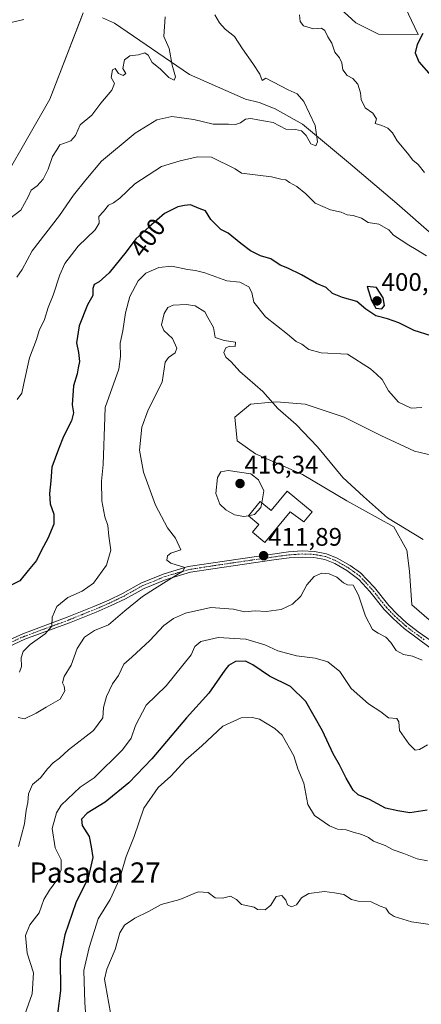
# Model space of a CAD drawing. Units: metres. Extents: x 628470 to 631944, y 4699543 to 4701920.
# Drawn here: x 630304 to 630462, y 4700398 to 4700786 of the extents above; entities that cross this region are included whole.
import ezdxf
from ezdxf.enums import TextEntityAlignment as Align

# ---------------------------------------------------------------- set-up
doc = ezdxf.new("R2010")
doc.units = ezdxf.units.M
doc.header["$MEASUREMENT"] = 0
doc.linetypes.add('TRAZO_Y_PUNTO', pattern=[1, 0.5, -0.25, 0, -0.25])
for name, color, linetype, lineweight in [('Camino', 19, 'Continuous', 0), ('Camino Cxs', 19, 'Continuous', 0), ('Camino eje', 39, 'TRAZO_Y_PUNTO', 13), ('Carátula', 7, 'Continuous', 5), ('Corriente natural lineal', 142, 'Continuous', 13), ('Cultivos herbáceos CxS', 92, 'Continuous', 0), ('Curva de nivel maestra', 36, 'Continuous', 30), ('Curva de nivel normal', 36, 'Continuous', 0), ('Edificación', 1, 'Continuous', 13), ('Edificación Cxs', 1, 'Continuous', 13), ('Matorral', 135, 'Continuous', 0), ('Matorral CxS', 135, 'Continuous', 0), ('Punto de cota en terreno', 7, 'Continuous', 0), ('Rótulo de curva de nivel directora', 19, 'Continuous', 0), ('Rótulo de punto de cota en terreno', 19, 'Continuous', 0), ('Texto cartográfico', 19, 'Continuous', 0)]:
    doc.layers.add(name, color=color, linetype=linetype, lineweight=lineweight)
doc.styles.add('Arial', font='txt', dxfattribs={"height": 0.2})

# ---------------------------------------------------------------- blocks, each defined once
blk = doc.blocks.new('*U153')
at = {"layer": 'Matorral CxS', "color": 135, "linetype": 'Continuous', "lineweight": 0}
for points in [[(630289.95, 4700709.36, 381.42), (630315.99, 4700754.53, 381.81), (630329.12, 4700788.5, 382.09)], [(630425.9, 4700794.65, 397.83), (630436.65, 4700784.66, 397.9), (630445.55, 4700780.13, 398.52), (630461.23, 4700780.05, 399.71), (630454.72, 4700793.7, 399.19)], [(630473.15, 4700612.67, 407.25), (630459.79, 4700615.75, 407.75), (630459.79, 4700615.75, 407.75), (630446.44, 4700621.92, 407.52), (630432.05, 4700629.11, 408.23), (630416.64, 4700634.24, 409.11), (630405.34, 4700635.27, 409.75), (630403.63, 4700635.1, 409.92), (630395.07, 4700634.24, 410.88), (630388.91, 4700629.11, 411.67), (630389.93, 4700619.86, 412.47), (630397.12, 4700614.72, 412.85), (630415.62, 4700606.51, 411.49), (630433.08, 4700596.23, 410.55), (630451.57, 4700585.96, 410.12), (630456.71, 4700576.71, 410.78), (630457.74, 4700568.5, 411.57), (630458.76, 4700555.14, 412.57), (630474.17, 4700541.78, 412.68)]]:
    blk.add_polyline3d(points, dxfattribs=at)
blk = doc.blocks.new('*U169')
at = {"layer": 'Curva de nivel normal', "color": 36, "linetype": 'Continuous', "lineweight": 0}
blk.add_polyline3d([(630330.48, 4700389.21, 430), (630329.84, 4700398.36, 430), (630329.43, 4700411.06, 430), (630331.54, 4700420.18, 430), (630335.02, 4700431.4, 430), (630339.78, 4700439.02, 430), (630343.54, 4700447.02, 430), (630346.1, 4700456.02, 430), (630349.27, 4700463.9, 430), (630353.05, 4700475.08, 430), (630358.74, 4700483.17, 430), (630363.66, 4700487.68, 430), (630369.69, 4700494.04, 430), (630375.91, 4700499.67, 430), (630384.26, 4700507.39, 430), (630391.38, 4700510.62, 430), (630395.95, 4700510.84, 430), (630398.62, 4700510.1, 430), (630404.77, 4700506.4, 430), (630407.56, 4700503.77, 430), (630412.24, 4700495.61, 430), (630413.72, 4700490.6, 430), (630416.09, 4700484.91, 430), (630417.67, 4700476.47, 430), (630420.35, 4700472.18, 430), (630426.21, 4700468.05, 430), (630429.47, 4700466.74, 430), (630432.85, 4700466.53, 430), (630435.55, 4700465.56, 430), (630439.05, 4700464.67, 430), (630441.61, 4700463.44, 430), (630443.6, 4700462.09, 430), (630448.23, 4700460.38, 430), (630451.37, 4700458.67, 430), (630455.5, 4700457.22, 430), (630460.87, 4700455.06, 430), (630464.87, 4700454.29, 430)], dxfattribs=at)
blk = doc.blocks.new('*U181')
at = {"layer": 'Curva de nivel normal', "color": 36, "linetype": 'Continuous', "lineweight": 0}
blk.add_polyline3d([(630304.76, 4700389.61, 420), (630309.04, 4700401.91, 420), (630309.63, 4700410.12, 420), (630307.08, 4700417.91, 420), (630306.37, 4700424.83, 420), (630308.08, 4700429.1, 420), (630311.87, 4700433.74, 420), (630313.71, 4700439.02, 420), (630315.88, 4700442.69, 420), (630318.82, 4700446.69, 420), (630320.54, 4700450.69, 420), (630320.49, 4700454.69, 420), (630318.18, 4700459.36, 420), (630316.88, 4700467.02, 420), (630318.71, 4700473.25, 420), (630320.55, 4700476.27, 420), (630328.04, 4700483.36, 420), (630333.49, 4700486.96, 420), (630344.68, 4700498.04, 420), (630348.04, 4700502.69, 420), (630349.73, 4700507.59, 420), (630354.05, 4700515.61, 420), (630361.93, 4700523.23, 420), (630368.5, 4700531.38, 420), (630371.69, 4700535.55, 420), (630373.23, 4700538.74, 420), (630375.52, 4700540.78, 420), (630382.4, 4700542.32, 420), (630393.33, 4700541.61, 420), (630400.73, 4700539.43, 420), (630405.87, 4700537.05, 420), (630413.2, 4700535.04, 420), (630420.6, 4700534.12, 420), (630425.66, 4700532.74, 420), (630430.33, 4700528.86, 420), (630434.86, 4700522.19, 420), (630441.68, 4700516.14, 420), (630446.53, 4700512.99, 420), (630449.56, 4700510.6, 420), (630452.75, 4700510.44, 420), (630453.53, 4700509.02, 420), (630453.9, 4700505.72, 420), (630457.53, 4700500.35, 420), (630459.99, 4700497.97, 420), (630461.7, 4700498.16, 420), (630464.91, 4700500.01, 420)], dxfattribs=at)
blk = doc.blocks.new('*U183')
at = {"layer": 'Curva de nivel normal', "color": 36, "linetype": 'Continuous', "lineweight": 0}
blk.add_polyline3d([(630304.02, 4700528.64, 405), (630304.87, 4700530.94, 405), (630304.7, 4700534.34, 405), (630305.53, 4700536.76, 405), (630308.23, 4700539.54, 405), (630314.2, 4700543.7, 405), (630316.77, 4700546.75, 405), (630316.97, 4700550.27, 405), (630318.73, 4700554.53, 405), (630323.13, 4700558.1, 405), (630328.74, 4700560.6, 405), (630333.27, 4700563.8, 405), (630338.37, 4700570.81, 405), (630340.11, 4700576.77, 405), (630339.32, 4700582.24, 405), (630338.93, 4700586.42, 405), (630337.75, 4700589.9, 405), (630336.52, 4700596.19, 405), (630336.38, 4700603.92, 405), (630337.07, 4700610.57, 405), (630337.72, 4700629.21, 405), (630337.78, 4700632.98, 405), (630343.17, 4700648.03, 405), (630343.87, 4700653.11, 405), (630343.69, 4700658.31, 405), (630344.78, 4700663.17, 405), (630345.79, 4700670.29, 405), (630347.54, 4700676.79, 405), (630350.85, 4700682.89, 405), (630353.87, 4700685.89, 405), (630358.93, 4700688.16, 405), (630364.13, 4700688.64, 405), (630370.27, 4700687.32, 405), (630373.45, 4700686.94, 405), (630377.12, 4700686.01, 405), (630385.79, 4700682.88, 405), (630390.89, 4700682.36, 405), (630394.52, 4700680.58, 405), (630395.65, 4700678.33, 405), (630396.49, 4700674.45, 405), (630401.04, 4700668.76, 405), (630409.67, 4700661.85, 405), (630413.1, 4700658.99, 405), (630415.33, 4700658, 405), (630418.18, 4700655.87, 405), (630423.04, 4700654.52, 405), (630433.3, 4700654.03, 405), (630442.47, 4700648.2, 405), (630444.8, 4700646.18, 405), (630447.04, 4700644.02, 405), (630449.52, 4700639.61, 405), (630453.44, 4700635.04, 405), (630458.5, 4700632.78, 405), (630462.62, 4700632.96, 405)], dxfattribs=at)
blk = doc.blocks.new('*U184')
at = {"layer": 'Curva de nivel normal', "color": 36, "linetype": 'Continuous', "lineweight": 0}
blk.add_polyline3d([(630300.09, 4700707.36, 385), (630304.65, 4700710.8, 385), (630307.49, 4700715.96, 385), (630308.61, 4700718.61, 385), (630311.08, 4700720.38, 385), (630313.43, 4700722.94, 385), (630315.33, 4700726.99, 385), (630317.1, 4700731.86, 385), (630318.78, 4700734.5, 385), (630319.98, 4700736.55, 385), (630324.29, 4700738.1, 385), (630326.1, 4700740.18, 385), (630327.95, 4700744.38, 385), (630332.57, 4700748.2, 385), (630336.07, 4700752.9, 385), (630340.4, 4700758.02, 385), (630341.56, 4700760.69, 385), (630340.25, 4700763.02, 385), (630340.73, 4700766.11, 385), (630341.74, 4700766.64, 385), (630343.05, 4700764.68, 385), (630344.98, 4700763.86, 385), (630345.99, 4700764.61, 385), (630344.75, 4700766.57, 385), (630345.39, 4700770.07, 385), (630347.53, 4700771.6, 385), (630350.95, 4700771.94, 385), (630353.46, 4700772.77, 385), (630354.83, 4700771.84, 385), (630356.42, 4700768.99, 385), (630359.48, 4700766.44, 385), (630362.9, 4700763.03, 385), (630365.02, 4700761.99, 385), (630365.6, 4700763.32, 385), (630364.27, 4700767.94, 385), (630363.08, 4700774.44, 385), (630360.99, 4700779.17, 385), (630361.43, 4700786.92, 385)], dxfattribs=at)
blk = doc.blocks.new('*U193')
at = {"layer": 'Curva de nivel normal', "color": 36, "linetype": 'Continuous', "lineweight": 0}
blk.add_polyline3d([(630466.87, 4700429.03, 435), (630458.61, 4700430.19, 435), (630451.8, 4700432.32, 435), (630449.79, 4700433.7, 435), (630448.51, 4700435.67, 435), (630446.2, 4700436.36, 435), (630442.63, 4700438.12, 435), (630437.51, 4700438.33, 435), (630434.92, 4700439.04, 435), (630431.93, 4700441.08, 435), (630428.22, 4700441.71, 435), (630424.25, 4700442.19, 435), (630418.18, 4700441.36, 435), (630415.2, 4700439.69, 435), (630413.2, 4700436.94, 435), (630411.23, 4700436.11, 435), (630409.68, 4700436.91, 435), (630409.03, 4700438.82, 435), (630407.43, 4700440.64, 435), (630405.25, 4700440.22, 435), (630403.18, 4700436.82, 435), (630400.85, 4700434.95, 435), (630397.93, 4700435.09, 435), (630396.54, 4700435.99, 435), (630394.77, 4700436.44, 435), (630391.62, 4700437.08, 435), (630389.6, 4700439.08, 435), (630387.19, 4700440.35, 435), (630384.04, 4700439.6, 435), (630381.22, 4700439.68, 435), (630378.49, 4700441.77, 435), (630374.44, 4700442.1, 435), (630367.2, 4700439.06, 435), (630359.87, 4700437.06, 435), (630354.87, 4700434.34, 435), (630349.49, 4700431.69, 435), (630345.44, 4700428.88, 435), (630343.66, 4700425.86, 435), (630341.73, 4700419.36, 435), (630338.45, 4700411.52, 435), (630337.61, 4700407.66, 435), (630337.91, 4700405.36, 435), (630340, 4700394.39, 435)], dxfattribs=at)
blk = doc.blocks.new('*U194')
at = {"layer": 'Curva de nivel normal', "color": 36, "linetype": 'Continuous', "lineweight": 0}
blk.add_polyline3d([(630303.48, 4700510.72, 410), (630306.05, 4700510.21, 410), (630310.63, 4700512.46, 410), (630314.58, 4700514.9, 410), (630320.11, 4700518.07, 410), (630321.9, 4700521.28, 410), (630321.65, 4700523.14, 410), (630320.98, 4700524.5, 410), (630321.61, 4700526.95, 410), (630324.38, 4700531.36, 410), (630326.74, 4700538.02, 410), (630329.67, 4700542.45, 410), (630333.6, 4700545.02, 410), (630339.2, 4700547.37, 410), (630345.53, 4700552.89, 410), (630352.53, 4700558.5, 410), (630357.28, 4700561.44, 410), (630362.92, 4700565.1, 410), (630368.39, 4700568.49, 410), (630369.2, 4700569.95, 410), (630363.73, 4700571.64, 410), (630362.19, 4700572.8, 410), (630362.4, 4700574.5, 410), (630363.72, 4700575.5, 410), (630367.6, 4700576.85, 410), (630365.54, 4700581.45, 410), (630362.43, 4700585.59, 410), (630357.71, 4700594.46, 410), (630352.94, 4700607.46, 410), (630351.42, 4700616.18, 410), (630352.32, 4700625.18, 410), (630354.8, 4700632.02, 410), (630360.28, 4700643.02, 410), (630361.5, 4700650.87, 410), (630362.78, 4700652.74, 410), (630365.38, 4700654.55, 410), (630366.04, 4700656.41, 410), (630364.33, 4700660.16, 410), (630360.92, 4700663.31, 410), (630360.08, 4700665.53, 410), (630361.11, 4700670.02, 410), (630362.57, 4700672.46, 410), (630364.7, 4700673.28, 410), (630369.82, 4700673.64, 410), (630373.35, 4700673.02, 410), (630377.17, 4700670.73, 410), (630378.34, 4700668.4, 410), (630380.48, 4700664.53, 410), (630381.21, 4700660.51, 410), (630384.7, 4700659.44, 410), (630389.2, 4700658.67, 410), (630389.03, 4700656.97, 410), (630386.95, 4700657.18, 410), (630385.38, 4700656.48, 410), (630384.59, 4700654.69, 410), (630385.39, 4700652.77, 410), (630387.51, 4700650.95, 410), (630390.97, 4700647.18, 410), (630399.94, 4700639.28, 410), (630405.84, 4700632.65, 410), (630413.13, 4700626.32, 410), (630421.58, 4700617.53, 410), (630431.56, 4700605.41, 410), (630439.71, 4700597.86, 410), (630449.17, 4700589.48, 410), (630463.16, 4700580.96, 410)], dxfattribs=at)
blk = doc.blocks.new('*U196')
at = {"layer": 'Curva de nivel normal', "color": 36, "linetype": 'Continuous', "lineweight": 0}
blk.add_polyline3d([(630381.1, 4700787.72, 390), (630382.89, 4700784.58, 390), (630385.1, 4700782.08, 390), (630388.82, 4700779.21, 390), (630391.92, 4700774.38, 390), (630396.08, 4700768.53, 390), (630398.83, 4700764.32, 390), (630399.74, 4700761.86, 390), (630401.2, 4700762.83, 390), (630409.95, 4700758.14, 390), (630413.54, 4700756.62, 390), (630416.1, 4700753.54, 390), (630420.66, 4700744.19, 390), (630421.55, 4700737.67, 390), (630420.84, 4700736.13, 390), (630418.85, 4700736.9, 390), (630417.06, 4700740.2, 390), (630415.19, 4700742.06, 390), (630412.87, 4700742.51, 390), (630409.07, 4700742.7, 390), (630404.01, 4700745.29, 390), (630398.07, 4700746.34, 390), (630395.2, 4700746.96, 390), (630393.2, 4700746.6, 390), (630391.2, 4700745.21, 390), (630389.2, 4700744.54, 390), (630386.44, 4700744.69, 390), (630380.47, 4700744.66, 390), (630372.72, 4700746.46, 390), (630364.09, 4700747.68, 390), (630358.15, 4700746.31, 390), (630349.6, 4700741.18, 390), (630336.42, 4700730.06, 390), (630330.23, 4700722.69, 390), (630325.31, 4700716.69, 390), (630319.78, 4700708.69, 390), (630309.05, 4700694.69, 390), (630305.05, 4700687.36, 390), (630302.96, 4700684.36, 390)], dxfattribs=at)
blk = doc.blocks.new('*U205')
at = {"layer": 'Curva de nivel maestra', "color": 36, "linetype": 'Continuous', "lineweight": 30}
blk.add_polyline3d([(630464.72, 4700474.2, 425), (630457.87, 4700473.24, 425), (630453.14, 4700474.01, 425), (630448.36, 4700475.11, 425), (630441.99, 4700478.48, 425), (630437.52, 4700480.35, 425), (630435.59, 4700482.15, 425), (630432.88, 4700486.82, 425), (630430.23, 4700492.14, 425), (630427.68, 4700496.5, 425), (630423.54, 4700505.48, 425), (630416.88, 4700517.09, 425), (630410.83, 4700522.96, 425), (630402.6, 4700527.04, 425), (630396.09, 4700531.56, 425), (630393.09, 4700532.94, 425), (630389.26, 4700532.8, 425), (630386.47, 4700531.28, 425), (630384.98, 4700529.38, 425), (630378.68, 4700520.32, 425), (630369.88, 4700510.69, 425), (630356.24, 4700494.52, 425), (630347.2, 4700485.02, 425), (630337.89, 4700477.36, 425), (630330.72, 4700473.02, 425), (630328.47, 4700470.69, 425), (630328.74, 4700468.19, 425), (630331.49, 4700463.84, 425), (630332.36, 4700459.84, 425), (630332.96, 4700455.61, 425), (630331.07, 4700447.64, 425), (630326.27, 4700437.76, 425), (630321.92, 4700425.18, 425), (630320.04, 4700415.62, 425), (630320.25, 4700403.16, 425), (630319.07, 4700393.92, 425)], dxfattribs=at)
blk = doc.blocks.new('*U209')
at = {"layer": 'Curva de nivel maestra', "color": 36, "linetype": 'Continuous', "lineweight": 30}
for points in [[(630463.04, 4700780.34, 400), (630460.78, 4700776.11, 400), (630460.05, 4700772.75, 400), (630461.46, 4700769.22, 400), (630466.32, 4700763.7, 400)], [(630466.37, 4700661.24, 400), (630459.7, 4700663.28, 400), (630453.58, 4700666.29, 400), (630449.08, 4700667.93, 400), (630444.54, 4700669.09, 400), (630440.52, 4700671.8, 400), (630437, 4700674.82, 400), (630431.36, 4700676.35, 400), (630427.46, 4700677.94, 400), (630424.9, 4700680.22, 400), (630421.18, 4700681.82, 400), (630415.28, 4700685.33, 400), (630409.84, 4700687.96, 400), (630406.77, 4700689.1, 400), (630403.16, 4700691.54, 400), (630399.11, 4700692.82, 400), (630395.08, 4700694.79, 400), (630391.32, 4700697.6, 400), (630386.27, 4700701.76, 400), (630383.44, 4700703.16, 400), (630379.46, 4700707.12, 400), (630377.32, 4700710.54, 400), (630374.93, 4700711.48, 400), (630371.5, 4700712.88, 400), (630369.04, 4700712.66, 400), (630366.43, 4700712.14, 400), (630361.18, 4700709.41, 400), (630355.2, 4700704.17, 400), (630349.87, 4700699.42, 400), (630346.08, 4700694.28, 400), (630339.37, 4700686.05, 400), (630335.41, 4700682.46, 400), (630333.47, 4700681.42, 400), (630332.98, 4700679.95, 400), (630333, 4700677.16, 400), (630330.87, 4700673.41, 400), (630327.52, 4700665.2, 400), (630326.55, 4700658.42, 400), (630327.27, 4700654.64, 400), (630327.69, 4700651.05, 400), (630327.23, 4700648.68, 400), (630326.76, 4700646.28, 400), (630325.31, 4700641.56, 400), (630324.84, 4700634.04, 400), (630325.33, 4700630.89, 400), (630324.6, 4700627.74, 400), (630321.4, 4700621.49, 400), (630319.47, 4700616.56, 400), (630316.79, 4700609.42, 400), (630316.46, 4700604.08, 400), (630315.84, 4700599.04, 400), (630316.1, 4700595.06, 400), (630317.63, 4700590.92, 400), (630317.54, 4700586.95, 400), (630315.22, 4700581.36, 400), (630312.73, 4700576.74, 400), (630310.72, 4700572.69, 400), (630307.5, 4700568.69, 400), (630304.25, 4700564.69, 400), (630296.97, 4700561.02, 400)]]:
    blk.add_polyline3d(points, dxfattribs=at)
blk = doc.blocks.new('5PATER')
at = {"layer": 'Carátula', "linetype": 'Continuous', "lineweight": 5}
h = blk.add_hatch(color=250, dxfattribs=at)
edge = h.paths.add_edge_path()
edge.add_ellipse((0, 0.01), major_axis=(-1.33, -1.34), ratio=0.999422, start_angle=0, end_angle=360)

msp = doc.modelspace()

# ---------------------------------------------------------------- linework, layer by layer
at = {"layer": 'Camino', "color": 19, "linetype": 'Continuous', "lineweight": 0}
for points in [[(630298.65, 4700540.79, 402.42), (630305.33, 4700543.81, 402.75), (630322.91, 4700550.27, 405.8), (630333.37, 4700554.49, 406.81), (630339.23, 4700557.05, 407.67), (630344.72, 4700559.7, 408.25), (630352.14, 4700563.83, 408.71), (630361.05, 4700567.48, 409.39), (630370.6, 4700570.26, 410.09), (630384.84, 4700572.45, 411.02), (630410.09, 4700576.06, 412.66), (630415.48, 4700576.42, 413.03), (630420.37, 4700576.26, 413.24), (630425.14, 4700575.34, 413.34), (630429.34, 4700573.64, 413.56), (630434.38, 4700570.72, 413.8), (630438.48, 4700567.86, 413.75), (630443.94, 4700562.02, 413.71), (630449.62, 4700554.88, 413.26), (630452.98, 4700551.47, 413.39), (630456.68, 4700548.12, 413.53), (630461.2, 4700544.58, 413.42), (630471.44, 4700537.45, 413.42)], [(630465.94, 4700538.29, 413.7), (630455.76, 4700545.81, 413.83), (630451.35, 4700549.76, 413.72), (630447.84, 4700553.31, 413.69), (630442.14, 4700560.49, 413.75), (630437.88, 4700565.23, 414.06), (630433.08, 4700568.74, 413.85), (630428.3, 4700571.52, 413.85), (630424.47, 4700573.07, 413.46), (630420.1, 4700573.9, 413.25), (630415.52, 4700574.05, 413.1), (630410.32, 4700573.71, 412.68), (630405.3, 4700573.06, 412.29), (630380.26, 4700569.38, 411.02), (630371.5, 4700568.02, 410.26), (630361.83, 4700565.24, 409.95), (630353.16, 4700561.7, 409.24), (630345.81, 4700557.6, 408.68), (630340.22, 4700554.91, 408.14), (630334.29, 4700552.31, 407.4), (630323.76, 4700548.07, 406.09), (630306.22, 4700541.62, 403.43), (630299.68, 4700538.66, 402.36)]]:
    msp.add_polyline3d(points, dxfattribs=at)
at = {"layer": 'Camino Cxs', "color": 19, "linetype": 'Continuous', "lineweight": 0}
for points in [[(630298.65, 4700540.79, 402.42), (630305.33, 4700543.81, 402.75), (630322.91, 4700550.27, 405.8), (630333.37, 4700554.49, 406.81), (630339.23, 4700557.05, 407.67), (630344.72, 4700559.7, 408.25), (630352.14, 4700563.83, 408.71), (630361.05, 4700567.48, 409.39), (630370.6, 4700570.26, 410.09), (630384.84, 4700572.45, 411.02), (630410.09, 4700576.06, 412.66), (630415.48, 4700576.42, 413.03), (630420.37, 4700576.26, 413.24), (630425.14, 4700575.34, 413.34), (630429.34, 4700573.64, 413.56), (630434.38, 4700570.72, 413.8), (630438.48, 4700567.86, 413.75), (630443.94, 4700562.02, 413.71), (630449.62, 4700554.88, 413.26), (630452.98, 4700551.47, 413.39), (630456.68, 4700548.12, 413.53), (630461.2, 4700544.58, 413.42), (630471.44, 4700537.45, 413.42)], [(630465.94, 4700538.29, 413.7), (630455.76, 4700545.81, 413.83), (630451.35, 4700549.76, 413.72), (630447.84, 4700553.31, 413.69), (630442.14, 4700560.49, 413.75), (630437.88, 4700565.23, 414.06), (630433.08, 4700568.74, 413.85), (630428.3, 4700571.52, 413.85), (630424.47, 4700573.07, 413.46), (630420.1, 4700573.9, 413.25), (630415.52, 4700574.05, 413.1), (630410.32, 4700573.71, 412.68), (630405.3, 4700573.06, 412.29), (630380.26, 4700569.38, 411.02), (630371.5, 4700568.02, 410.26), (630361.83, 4700565.24, 409.95), (630353.16, 4700561.7, 409.24), (630345.81, 4700557.6, 408.68), (630340.22, 4700554.91, 408.14), (630334.29, 4700552.31, 407.4), (630323.76, 4700548.07, 406.09), (630306.22, 4700541.62, 403.43), (630299.68, 4700538.66, 402.36)]]:
    msp.add_polyline3d(points, dxfattribs=at)
at = {"layer": 'Camino eje', "color": 39, "linetype": 'TRAZO_Y_PUNTO', "lineweight": 13}
msp.add_polyline3d([(630463.57, 4700541.44, 413.61), (630458.48, 4700545.2, 413.63), (630456.22, 4700546.97, 413.68), (630454.02, 4700548.94, 413.64), (630452.17, 4700550.62, 413.55), (630450.49, 4700552.32, 413.49), (630448.73, 4700554.1, 413.47), (630445.88, 4700557.69, 413.39), (630443.04, 4700561.26, 413.7), (630440.91, 4700563.63, 413.65), (630438.18, 4700566.55, 413.89), (630435.78, 4700568.3, 413.71), (630433.73, 4700569.73, 413.81), (630431.34, 4700571.12, 413.83), (630428.82, 4700572.58, 413.67), (630424.81, 4700574.21, 413.35), (630422.42, 4700574.67, 413.3), (630420.24, 4700575.08, 413.25), (630415.5, 4700575.24, 413.07), (630412.81, 4700575.06, 412.85), (630410.21, 4700574.89, 412.66), (630407.7, 4700574.56, 412.5), (630395.07, 4700572.76, 411.51), (630382.55, 4700570.92, 411.04), (630375.43, 4700569.82, 410.69), (630371.05, 4700569.14, 410.1), (630366.22, 4700567.75, 409.97), (630361.44, 4700566.36, 409.63), (630357.11, 4700564.59, 409.23), (630352.65, 4700562.77, 408.92), (630348.94, 4700560.7, 408.87), (630345.27, 4700558.65, 408.37), (630342.47, 4700557.31, 408.33), (630339.73, 4700555.98, 407.91), (630336.76, 4700554.68, 407.34), (630333.83, 4700553.4, 407), (630328.57, 4700551.28, 406.76), (630323.34, 4700549.17, 405.83), (630314.57, 4700545.95, 404.93), (630305.78, 4700542.72, 403), (630299.17, 4700539.73, 402.36)], dxfattribs=at)
at = {"layer": 'Corriente natural lineal', "color": 142, "linetype": 'Continuous', "lineweight": 13}
for points in [[(630467.6, 4700700.43, 394.08), (630452.86, 4700713.37, 392.85), (630433.78, 4700729.62, 391.05), (630415.58, 4700744.64, 389.19), (630404.85, 4700750.69, 388.69), (630398.52, 4700753.18, 387.91), (630393.17, 4700754.48, 387.64), (630371.06, 4700764.19, 385.6), (630341.54, 4700784.42, 383.06), (630336.83, 4700786.55, 382.69)], [(630305.73, 4700785.86, 380.21), (630298.55, 4700784.16, 379.6), (630292.21, 4700781.82, 379.29), (630287.59, 4700778.95, 379.07), (630283.04, 4700775.07, 378.92), (630279.32, 4700769.41, 378.62), (630277.01, 4700764.85, 378.36), (630265.7, 4700747.42, 377.79), (630260.55, 4700740.89, 377.62), (630256.29, 4700736.79, 377.55), (630252.91, 4700734.22, 377.53), (630248.26, 4700732.03, 377.43), (630244.56, 4700730.92, 377.33)]]:
    msp.add_polyline3d(points, dxfattribs=at)
at = {"layer": 'Cultivos herbáceos CxS', "color": 92, "linetype": 'Continuous', "lineweight": 0}
for points in [[(630454.72, 4700793.7, 399.19), (630461.23, 4700780.05, 399.71), (630445.55, 4700780.13, 398.52), (630436.65, 4700784.66, 397.9), (630425.9, 4700794.65, 397.83)], [(630425.9, 4700794.65, 397.83), (630436.65, 4700784.66, 397.9), (630445.55, 4700780.13, 398.52), (630461.23, 4700780.05, 399.71), (630454.72, 4700793.7, 399.19)], [(630329.12, 4700788.5, 382.09), (630315.99, 4700754.53, 381.81), (630289.95, 4700709.36, 381.42)], [(630289.95, 4700709.36, 381.42), (630315.99, 4700754.53, 381.81), (630328.57, 4700787.09, 382.06)], [(630474.17, 4700541.78, 412.68), (630458.76, 4700555.14, 412.57), (630457.74, 4700568.5, 411.57), (630456.71, 4700576.71, 410.78), (630451.57, 4700585.96, 410.12), (630433.08, 4700596.23, 410.55), (630415.62, 4700606.51, 411.49), (630397.12, 4700614.72, 412.85), (630389.93, 4700619.86, 412.47), (630388.91, 4700629.11, 411.67), (630395.07, 4700634.24, 410.88), (630403.63, 4700635.1, 409.92), (630405.34, 4700635.27, 409.75), (630416.64, 4700634.24, 409.11), (630432.05, 4700629.11, 408.23), (630446.44, 4700621.92, 407.52), (630459.79, 4700615.75, 407.75), (630459.79, 4700615.75, 407.75), (630473.15, 4700612.67, 407.25)], [(630459.79, 4700615.75, 407.75), (630446.44, 4700621.92, 407.52), (630432.05, 4700629.11, 408.23), (630416.64, 4700634.25, 409.11), (630405.34, 4700635.27, 409.75), (630403.63, 4700635.1, 409.92), (630395.07, 4700634.25, 410.88), (630388.91, 4700629.11, 411.67), (630389.93, 4700619.86, 412.47), (630397.12, 4700614.73, 412.85), (630415.62, 4700606.51, 411.49), (630433.08, 4700596.23, 410.55), (630451.57, 4700585.96, 410.12), (630456.71, 4700576.71, 410.78), (630457.74, 4700568.5, 411.57), (630458.76, 4700555.14, 412.57), (630474.17, 4700541.79, 412.68)], [(630473.15, 4700612.67, 407.25), (630459.79, 4700615.75, 407.75)]]:
    msp.add_polyline3d(points, dxfattribs=at)
at = {"layer": 'Curva de nivel maestra', "color": 36, "linetype": 'Continuous', "lineweight": 30}
msp.add_polyline3d([(630446.88, 4700671.9, 400), (630448, 4700673.2, 400), (630447.45, 4700676.2, 400), (630444.85, 4700680.28, 400), (630441.11, 4700680.69, 400), (630442.8, 4700675.13, 400), (630444.51, 4700672.18, 400), (630446.88, 4700671.9, 400)], dxfattribs=at)
at = {"layer": 'Curva de nivel normal', "color": 36, "linetype": 'Continuous', "lineweight": 0}
for points in [[(630463.66, 4700725.65, 395), (630461.26, 4700728.8, 395), (630459.07, 4700730.48, 395), (630456.97, 4700733.3, 395), (630452.96, 4700738.14, 395), (630451.04, 4700741.26, 395), (630449.2, 4700743.1, 395), (630446.87, 4700744.11, 395), (630444.23, 4700744.94, 395), (630444.75, 4700746.78, 395), (630443.4, 4700749.06, 395), (630440.37, 4700751.12, 395), (630438.77, 4700754.36, 395), (630438.46, 4700757.02, 395), (630437.46, 4700760.41, 395), (630435.5, 4700762.73, 395), (630433.26, 4700763.89, 395), (630431.53, 4700766.09, 395), (630431.07, 4700768.84, 395), (630430.16, 4700770.76, 395), (630428.4, 4700773.05, 395), (630427.2, 4700776.53, 395), (630425.66, 4700779.15, 395), (630424.4, 4700781.56, 395), (630423.07, 4700782.56, 395), (630420, 4700782.29, 395), (630415.96, 4700783.4, 395), (630414.71, 4700785.07, 395), (630414.45, 4700787.76, 395)], [(630303.2, 4700636.2, 395), (630304.96, 4700638.57, 395), (630305.71, 4700642.48, 395), (630308.02, 4700652.5, 395), (630310.7, 4700659.84, 395), (630311.8, 4700663.29, 395), (630313.86, 4700667.7, 395), (630315.36, 4700672.46, 395), (630317.39, 4700677.26, 395), (630319.95, 4700685.27, 395), (630321.98, 4700689.78, 395), (630327.25, 4700696.61, 395), (630333.89, 4700703.04, 395), (630335.49, 4700705.63, 395), (630335.31, 4700708.33, 395), (630337.12, 4700710.3, 395), (630339.2, 4700712.78, 395), (630341.18, 4700713.67, 395), (630343.63, 4700715.49, 395), (630349.5, 4700721.14, 395), (630360.03, 4700728, 395), (630367.44, 4700730.16, 395), (630374.17, 4700731.83, 395), (630379.69, 4700731.72, 395), (630389.11, 4700727.09, 395), (630391.57, 4700725.36, 395), (630403.38, 4700723.89, 395), (630407.07, 4700723, 395), (630409.04, 4700722.72, 395), (630410.54, 4700721.7, 395), (630413.37, 4700720.12, 395), (630416.98, 4700717.17, 395), (630420.64, 4700713.53, 395), (630426.64, 4700710.91, 395), (630430.86, 4700710.01, 395), (630433.2, 4700708.95, 395), (630435.65, 4700708.65, 395), (630438.9, 4700707.56, 395), (630441.53, 4700705.89, 395), (630445.69, 4700705.23, 395), (630449.63, 4700702.97, 395), (630451.43, 4700700.92, 395), (630457.59, 4700697.02, 395), (630460.48, 4700695.3, 395), (630464.46, 4700692.74, 395)], [(630399.54, 4700595.39, 415), (630400.37, 4700600.19, 415), (630398.3, 4700604.43, 415), (630395.28, 4700606.77, 415), (630386.37, 4700608.16, 415), (630383.37, 4700607.61, 415), (630382.14, 4700605.45, 415), (630381.4, 4700599.05, 415), (630383.04, 4700594.86, 415), (630385.46, 4700592.62, 415), (630388.79, 4700590.61, 415), (630392.5, 4700589.97, 415), (630394.32, 4700590.33, 415)], [(630394.32, 4700590.33, 415), (630396.75, 4700590.82, 415), (630399.21, 4700593.51, 415), (630399.54, 4700595.39, 415)], [(630303.68, 4700459.91, 415), (630306.06, 4700468.92, 415), (630306.69, 4700474.32, 415), (630307.39, 4700477.32, 415), (630307.61, 4700480.76, 415), (630309.24, 4700484.36, 415), (630312.31, 4700487.06, 415), (630315.07, 4700490.57, 415), (630317.36, 4700492.93, 415), (630319.83, 4700494.75, 415), (630323.36, 4700498.08, 415), (630333.24, 4700505.7, 415), (630336.91, 4700510.69, 415), (630337.24, 4700514.69, 415), (630338.34, 4700519.02, 415), (630340.77, 4700524.03, 415), (630343.14, 4700527.4, 415), (630345.2, 4700531.85, 415), (630348.28, 4700534.61, 415), (630355.46, 4700541.17, 415), (630361.02, 4700547.1, 415), (630364.74, 4700549.76, 415), (630369.48, 4700551.85, 415), (630379.48, 4700554.09, 415), (630388.43, 4700553.48, 415), (630392.78, 4700552.46, 415), (630397.02, 4700552.77, 415), (630401.3, 4700552.53, 415), (630407.16, 4700553.32, 415), (630411.68, 4700555.43, 415), (630414.97, 4700558.6, 415), (630417.38, 4700563.13, 415), (630420.27, 4700566.38, 415), (630423.19, 4700567.72, 415), (630426.07, 4700567.4, 415), (630429.13, 4700566.06, 415), (630431.72, 4700563.86, 415), (630433.41, 4700563.05, 415), (630435.57, 4700562.93, 415), (630437.75, 4700559.03, 415), (630440.4, 4700550.69, 415), (630443.21, 4700545.43, 415), (630445.45, 4700544.08, 415), (630448.53, 4700542.43, 415), (630450.5, 4700540.3, 415), (630452.53, 4700537.15, 415), (630455.4, 4700535.63, 415), (630458.99, 4700535, 415), (630462.76, 4700533.35, 415)]]:
    msp.add_polyline3d(points, dxfattribs=at)
at = {"layer": 'Edificación', "color": 1, "linetype": 'Continuous', "lineweight": 13}
msp.add_polyline3d([(630409.56, 4700599.97, 414.86), (630419.4, 4700591.83, 414.93), (630416.12, 4700587.85, 414.93), (630410.82, 4700591.92, 415), (630400.76, 4700579.76, 414.54), (630395.87, 4700583.81, 414.58), (630398.42, 4700586.89, 414.88), (630394.28, 4700590.29, 416.27), (630398.92, 4700595.9, 416.39), (630403.24, 4700592.32, 416.58), (630409.56, 4700599.97, 414.86)], dxfattribs=at)
at = {"layer": 'Edificación Cxs', "color": 1, "linetype": 'Continuous', "lineweight": 13}
msp.add_polyline3d([(630409.56, 4700599.97, 414.86), (630419.4, 4700591.83, 414.93), (630416.12, 4700587.85, 414.93), (630410.82, 4700591.92, 415), (630400.76, 4700579.76, 414.54), (630395.87, 4700583.81, 414.58), (630398.42, 4700586.89, 414.88), (630394.28, 4700590.29, 416.27), (630398.92, 4700595.9, 416.39), (630403.24, 4700592.32, 416.58), (630409.56, 4700599.97, 414.86)], close=True, dxfattribs=at)
at = {"layer": 'Matorral', "color": 135, "linetype": 'Continuous', "lineweight": 0}
for points in [[(630425.9, 4700794.65, 397.83), (630436.65, 4700784.66, 397.9), (630445.55, 4700780.13, 398.52), (630461.23, 4700780.05, 399.71), (630454.72, 4700793.7, 399.19)], [(630289.95, 4700709.36, 381.42), (630315.99, 4700754.53, 381.81), (630328.57, 4700787.09, 382.06)], [(630459.79, 4700615.75, 407.75), (630446.44, 4700621.92, 407.52), (630432.05, 4700629.11, 408.23), (630416.64, 4700634.25, 409.11), (630405.34, 4700635.27, 409.75), (630403.63, 4700635.1, 409.92), (630395.07, 4700634.25, 410.88), (630388.91, 4700629.11, 411.67), (630389.93, 4700619.86, 412.47), (630397.12, 4700614.73, 412.85), (630415.62, 4700606.51, 411.49), (630433.08, 4700596.23, 410.55), (630451.57, 4700585.96, 410.12), (630456.71, 4700576.71, 410.78), (630457.74, 4700568.5, 411.57), (630458.76, 4700555.14, 412.57), (630474.17, 4700541.79, 412.68)], [(630473.15, 4700612.67, 407.25), (630459.79, 4700615.75, 407.75)]]:
    msp.add_polyline3d(points, dxfattribs=at)

# ---------------------------------------------------------------- block references
at = {"layer": 'Curva de nivel maestra', "color": 36, "linetype": 'Continuous', "lineweight": 30}
for name in ['*U209', '*U205']:
    msp.add_blockref(name, (0, 0), dxfattribs=at)
at = {"layer": 'Curva de nivel normal', "color": 36, "linetype": 'Continuous', "lineweight": 0}
for name in ['*U183', '*U184', '*U196', '*U194', '*U181', '*U169', '*U193']:
    msp.add_blockref(name, (0, 0), dxfattribs=at)
at = {"layer": 'Matorral CxS', "color": 135, "linetype": 'Continuous', "lineweight": 0}
msp.add_blockref('*U153', (0, 0), dxfattribs=at)
at = {"layer": 'Punto de cota en terreno', "linetype": 'Continuous', "lineweight": 0}
for p in [(630445, 4700675, 400.45), (630391, 4700603, 416.34), (630400.3, 4700574.55, 411.89)]:
    msp.add_blockref('5PATER', p, dxfattribs=at)

# ---------------------------------------------------------------- texts
at = {"layer": 'Rótulo de curva de nivel directora', "color": 19, "linetype": 'Continuous', "lineweight": 0, "style": 'Arial'}
msp.add_text('400', height=7, rotation=53.5966, dxfattribs=at).set_placement((630354.61, 4700699.9), align=Align.MIDDLE_CENTER)
at = {"layer": 'Rótulo de punto de cota en terreno', "color": 19, "linetype": 'Continuous', "lineweight": 0, "style": 'Arial'}
for s, p in [('400,45', (630446.76, 4700676.76)), ('416,34', (630392.76, 4700604.76)), ('411,89', (630402.06, 4700576.31))]:
    msp.add_text(s, height=7, dxfattribs=at).set_placement(p, align=Align.BOTTOM_LEFT)
at = {"layer": 'Texto cartográfico', "color": 19, "linetype": 'Continuous', "lineweight": 0, "style": 'Arial'}
msp.add_text('Pasada 27', height=8, dxfattribs=at).set_placement((630333.87, 4700449.65), align=Align.MIDDLE_CENTER)

doc.saveas('drawing.dxf')
